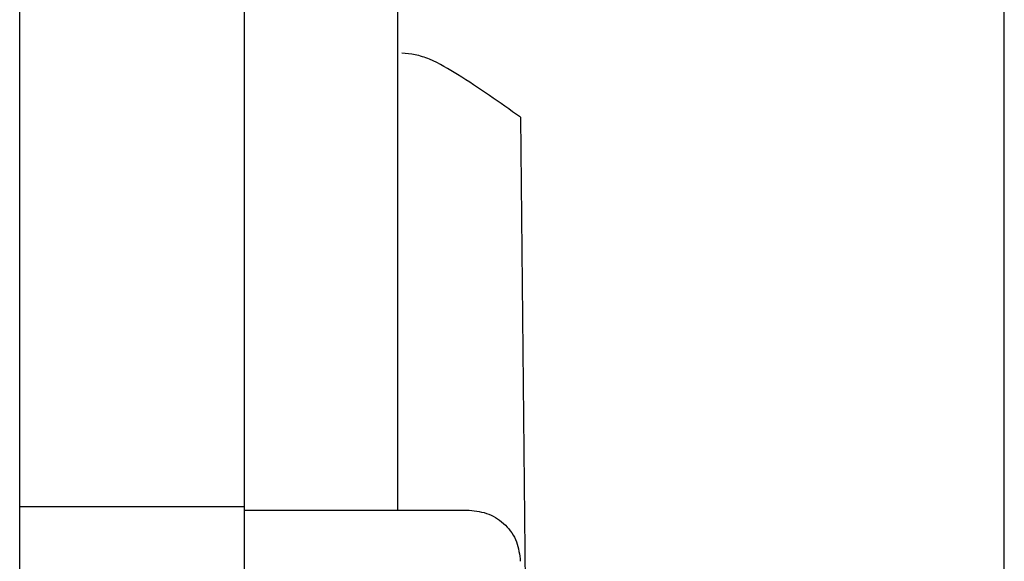
# Model space of a CAD drawing. Extents: x 0 to 594, y 0 to 420.
# Drawn here: x 180 to 190, y 171 to 177 of the extents above; entities that cross this region are included whole.
import ezdxf

# ---------------------------------------------------------------- set-up
doc = ezdxf.new("R2010")
doc.units = 0
doc.header["$LTSCALE"] = 32.67
doc.header["$MEASUREMENT"] = 0
doc.layers.add('20000_FRONT_O', color=7, linetype='CONTINUOUS')

msp = doc.modelspace()

# ---------------------------------------------------------------- linework, layer by layer
at = {"layer": '20000_FRONT_O'}
for p, q in [((180.31081, 172.19482), (180.31081, 201.25672)), ((182.51081, 172.15929), (182.51081, 192.55218)), ((184.01081, 172.01787), (184.01081, 192.41076)), ((189.94835, 169.06704), (189.94835, 186.38755)), ((185.21143, 175.72677), (185.34014, 162.96934)), ((180.31081, 171.91198), (180.51081, 171.91198)), ((180.31081, 162.86934), (180.31081, 171.91198)), ((180.51081, 171.91198), (182.31081, 171.91198)), ((182.51081, 171.87645), (182.71081, 171.87645)), ((182.51081, 166.28328), (182.51081, 171.87645)), ((182.71081, 171.87645), (184.01081, 171.87645)), ((184.01081, 171.87645), (184.71081, 171.87645))]:
    msp.add_line(p, q, dxfattribs=at)
for points, knots in [([(185.21143, 175.72677), (185.00994, 175.86885), (184.72427, 176.07031), (184.37875, 176.27723), (184.18826, 176.34148), (184.09481, 176.3484), (184.05107, 176.35165)], [0, 0, 0, 0, 0.5627191, 0.7978592, 0.9053703, 1, 1, 1, 1]), ([(180.31081, 171.91198), (180.31081, 171.96495), (180.31081, 172.07088), (180.31081, 172.1535), (180.31081, 172.19482)], [0, 0, 0, 0, 0.4999979, 1, 1, 1, 1]), ([(182.51081, 171.87645), (182.51081, 171.92941), (182.51081, 172.03534), (182.51081, 172.11797), (182.51081, 172.15929)], [0, 0, 0, 0, 0.5000054, 1, 1, 1, 1]), ([(184.01081, 171.87645), (184.01081, 171.88954), (184.01081, 171.91573), (184.01081, 171.95341), (184.01081, 171.98852), (184.01081, 172.00809), (184.01081, 172.01787)], [0, 0, 0, 0, 0.250002, 0.4999909, 0.7499899, 1, 1, 1, 1]), ([(182.31081, 171.91198), (182.33702, 171.91198), (182.38943, 171.91198), (182.45554, 171.91198), (182.50179, 171.91198), (182.50781, 171.91198), (182.51081, 171.91198)], [0, 0, 0, 0, 0.2500025, 0.500003, 0.750001, 1, 1, 1, 1]), ([(184.71081, 171.87645), (184.77633, 171.86893), (184.90737, 171.8539), (185.07264, 171.73828), (185.18826, 171.573), (185.2033, 171.44196), (185.21081, 171.37645)], [0, 0, 0, 0, 0.2499993, 0.4999975, 0.7499998, 1, 1, 1, 1])]:
    msp.add_open_spline(points, degree=3, knots=knots, dxfattribs=at)

doc.saveas('drawing.dxf')
